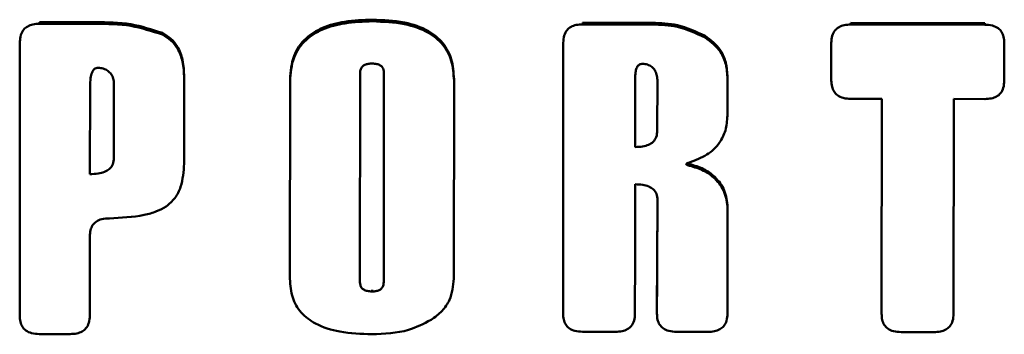
# Paper-space layout 'Лист1' of a CAD drawing. Units: millimetres. Extents: x -6799 to 835, y -2607 to 3672.
# Drawn here: x -5643 to -5623, y -800 to -793 of the extents above; entities that cross this region are included whole.
import ezdxf

# ---------------------------------------------------------------- set-up
doc = ezdxf.new("R2010")
doc.units = ezdxf.units.MM

psp = doc.layouts.new('Лист1')

# ---------------------------------------------------------------- linework, layer by layer
at = {"color": 7, "linetype": 'Continuous', "lineweight": 50}
for p, q in [((-5642.708, -793.121), (-5642.708, -793.087)), ((-5641.557, -793.088), (-5642.708, -793.087)), ((-5641.557, -793.123), (-5642.708, -793.121)), ((-5641.557, -793.123), (-5641.557, -793.088)), ((-5635.868, -793.071), (-5635.868, -793.037)), ((-5631.551, -793.133), (-5631.551, -793.098)), ((-5630.128, -793.1), (-5631.551, -793.098)), ((-5630.128, -793.134), (-5631.551, -793.133)), ((-5630.128, -793.134), (-5630.128, -793.1)), ((-5626.046, -793.138), (-5626.046, -793.104)), ((-5623.298, -793.107), (-5626.046, -793.104)), ((-5623.298, -793.141), (-5626.046, -793.138)), ((-5623.298, -793.141), (-5623.298, -793.107)), ((-5640.185, -793.344), (-5640.185, -793.31)), ((-5643.11, -793.498), (-5643.115, -799.121)), ((-5643.11, -793.498), (-5643.11, -793.464)), ((-5631.953, -793.51), (-5631.958, -799.075)), ((-5631.953, -793.51), (-5631.952, -793.475)), ((-5629.042, -793.404), (-5629.042, -793.37)), ((-5626.449, -793.515), (-5626.448, -793.481)), ((-5626.449, -793.515), (-5626.449, -794.287)), ((-5622.898, -794.291), (-5622.897, -793.518)), ((-5622.897, -793.518), (-5622.897, -793.484)), ((-5636.124, -794.128), (-5636.129, -798.434)), ((-5635.641, -798.434), (-5635.637, -794.129)), ((-5641.18, -795.877), (-5641.179, -794.361)), ((-5639.74, -795.998), (-5639.738, -794.244)), ((-5639.738, -794.244), (-5639.738, -794.21)), ((-5637.564, -794.299), (-5637.568, -798.367)), ((-5637.564, -794.299), (-5637.564, -794.265)), ((-5634.201, -798.361), (-5634.197, -794.293)), ((-5634.197, -794.293), (-5634.197, -794.259)), ((-5630.476, -794.211), (-5630.478, -795.655)), ((-5630.022, -795.319), (-5630.021, -794.276)), ((-5628.582, -795.013), (-5628.581, -794.255)), ((-5628.581, -794.255), (-5628.581, -794.221)), ((-5641.671, -794.403), (-5641.673, -796.212)), ((-5626.048, -794.665), (-5625.412, -794.666)), ((-5625.412, -794.666), (-5625.417, -799.081)), ((-5623.939, -799.083), (-5623.935, -794.667)), ((-5623.935, -794.667), (-5623.3, -794.668)), ((-5629.36, -796.039), (-5629.36, -796.004)), ((-5630.019, -796.743), (-5630.019, -796.753)), ((-5630.02, -796.858), (-5630.03, -799.042)), ((-5628.581, -799.078), (-5628.579, -796.92)), ((-5628.579, -796.92), (-5628.579, -796.886)), ((-5635.881, -798.624), (-5635.88, -798.59)), ((-5630.03, -799.077), (-5630.03, -799.042)), ((-5642.714, -799.499), (-5642.079, -799.499)), ((-5631.557, -799.452), (-5630.883, -799.453)), ((-5629.629, -799.454), (-5628.983, -799.455)), ((-5625.016, -799.459), (-5624.341, -799.459))]:
    psp.add_line(p, q, dxfattribs=at)
at = {"color": 7, "linetype": 'Continuous', "lineweight": 50, "flags": 128}
psp.add_lwpolyline([(-5630.481, -799.076), (-5630.48, -797.903), (-5630.479, -797.065), (-5630.478, -796.421)], dxfattribs=at)
at = {"color": 7, "linetype": 'Continuous', "lineweight": 50}
for points, knots in [([(-5642.708, -793.121), (-5642.753, -793.123), (-5642.838, -793.127), (-5642.952, -793.167), (-5643.044, -793.241), (-5643.102, -793.357), (-5643.107, -793.448), (-5643.11, -793.498)], [0, 0, 0, 0, 0.210611, 0.389098, 0.552783, 0.756016, 1, 1, 1, 1]), ([(-5640.185, -793.31), (-5640.4, -793.24), (-5640.844, -793.094), (-5641.315, -793.09), (-5641.557, -793.088)], [0, 0, 0, 0, 0.484213, 1, 1, 1, 1]), ([(-5640.185, -793.344), (-5640.4, -793.274), (-5640.844, -793.128), (-5641.315, -793.124), (-5641.557, -793.123)], [0, 0, 0, 0, 0.484213, 1, 1, 1, 1]), ([(-5635.868, -793.037), (-5636.06, -793.043), (-5636.411, -793.055), (-5636.885, -793.179), (-5637.268, -793.41), (-5637.528, -793.792), (-5637.552, -794.101), (-5637.564, -794.265)], [0, 0, 0, 0, 0.2363403, 0.4316941, 0.5989512, 0.7868677, 1, 1, 1, 1]), ([(-5635.868, -793.071), (-5636.06, -793.077), (-5636.411, -793.089), (-5636.885, -793.213), (-5637.268, -793.444), (-5637.528, -793.826), (-5637.552, -794.135), (-5637.564, -794.299)], [0, 0, 0, 0, 0.23634, 0.431694, 0.598951, 0.786868, 1, 1, 1, 1]), ([(-5634.197, -794.259), (-5634.206, -794.119), (-5634.223, -793.857), (-5634.408, -793.502), (-5634.745, -793.228), (-5635.252, -793.061), (-5635.648, -793.046), (-5635.868, -793.037)], [0, 0, 0, 0, 0.1840988, 0.3461695, 0.507867, 0.7269458, 1, 1, 1, 1]), ([(-5634.197, -794.293), (-5634.206, -794.154), (-5634.223, -793.891), (-5634.409, -793.536), (-5634.745, -793.263), (-5635.252, -793.095), (-5635.648, -793.08), (-5635.868, -793.071)], [0, 0, 0, 0, 0.184099, 0.34617, 0.507867, 0.726946, 1, 1, 1, 1]), ([(-5631.551, -793.133), (-5631.596, -793.134), (-5631.681, -793.138), (-5631.795, -793.178), (-5631.886, -793.252), (-5631.945, -793.368), (-5631.95, -793.46), (-5631.953, -793.51)], [0, 0, 0, 0, 0.210405, 0.388761, 0.552424, 0.755781, 1, 1, 1, 1]), ([(-5629.042, -793.37), (-5629.228, -793.283), (-5629.571, -793.123), (-5629.953, -793.107), (-5630.128, -793.1)], [0, 0, 0, 0, 0.540807, 1, 1, 1, 1]), ([(-5629.042, -793.404), (-5629.228, -793.317), (-5629.571, -793.158), (-5629.953, -793.141), (-5630.128, -793.134)], [0, 0, 0, 0, 0.540807, 1, 1, 1, 1]), ([(-5626.046, -793.138), (-5626.092, -793.14), (-5626.177, -793.144), (-5626.291, -793.183), (-5626.382, -793.257), (-5626.441, -793.374), (-5626.446, -793.465), (-5626.449, -793.515)], [0, 0, 0, 0, 0.210611, 0.389098, 0.552783, 0.756016, 1, 1, 1, 1]), ([(-5622.897, -793.518), (-5622.899, -793.475), (-5622.903, -793.396), (-5622.945, -793.289), (-5623.024, -793.203), (-5623.148, -793.148), (-5623.245, -793.143), (-5623.298, -793.141)], [0, 0, 0, 0, 0.210508, 0.388929, 0.552603, 0.755899, 1, 1, 1, 1]), ([(-5639.738, -794.21), (-5639.743, -794.094), (-5639.753, -793.881), (-5639.852, -793.613), (-5640.001, -793.42), (-5640.124, -793.347), (-5640.185, -793.31)], [0, 0, 0, 0, 0.33111, 0.60857, 0.805189, 1, 1, 1, 1]), ([(-5639.738, -794.244), (-5639.743, -794.128), (-5639.753, -793.916), (-5639.852, -793.647), (-5640.001, -793.454), (-5640.124, -793.381), (-5640.185, -793.344)], [0, 0, 0, 0, 0.33111, 0.60857, 0.805189, 1, 1, 1, 1]), ([(-5628.581, -794.221), (-5628.587, -794.12), (-5628.599, -793.928), (-5628.729, -793.608), (-5628.924, -793.46), (-5629.042, -793.37)], [0, 0, 0, 0, 0.304363, 0.577495, 1, 1, 1, 1]), ([(-5628.581, -794.255), (-5628.588, -794.154), (-5628.599, -793.962), (-5628.729, -793.642), (-5628.924, -793.494), (-5629.042, -793.404)], [0, 0, 0, 0, 0.304363, 0.577495, 1, 1, 1, 1]), ([(-5635.876, -793.939), (-5635.904, -793.94), (-5635.956, -793.942), (-5636.025, -793.961), (-5636.082, -793.997), (-5636.119, -794.056), (-5636.123, -794.103), (-5636.124, -794.128)], [0, 0, 0, 0, 0.2313631, 0.4234569, 0.5899822, 0.7808588, 1, 1, 1, 1]), ([(-5635.637, -794.129), (-5635.638, -794.107), (-5635.64, -794.067), (-5635.666, -794.012), (-5635.714, -793.969), (-5635.787, -793.943), (-5635.844, -793.94), (-5635.876, -793.939)], [0, 0, 0, 0, 0.1925, 0.359693, 0.521844, 0.735875, 1, 1, 1, 1]), ([(-5630.324, -793.945), (-5630.336, -793.945), (-5630.359, -793.947), (-5630.392, -793.96), (-5630.419, -793.982), (-5630.449, -794.025), (-5630.473, -794.104), (-5630.475, -794.172), (-5630.476, -794.211)], [0, 0, 0, 0, 0.0998695, 0.1934107, 0.2887817, 0.3937148, 0.6531532, 1, 1, 1, 1]), ([(-5630.021, -794.276), (-5630.024, -794.239), (-5630.028, -794.168), (-5630.07, -794.075), (-5630.136, -794.003), (-5630.223, -793.954), (-5630.291, -793.948), (-5630.324, -793.945)], [0, 0, 0, 0, 0.231893, 0.430819, 0.609643, 0.807325, 1, 1, 1, 1]), ([(-5641.506, -794.026), (-5641.519, -794.027), (-5641.545, -794.029), (-5641.581, -794.049), (-5641.609, -794.08), (-5641.642, -794.143), (-5641.667, -794.253), (-5641.669, -794.348), (-5641.671, -794.403)], [0, 0, 0, 0, 0.082198, 0.162935, 0.2519, 0.356518, 0.628948, 1, 1, 1, 1]), ([(-5641.179, -794.361), (-5641.181, -794.323), (-5641.186, -794.252), (-5641.232, -794.157), (-5641.303, -794.085), (-5641.397, -794.036), (-5641.47, -794.029), (-5641.506, -794.026)], [0, 0, 0, 0, 0.225078, 0.42004, 0.59862, 0.80041, 1, 1, 1, 1]), ([(-5626.449, -794.287), (-5626.447, -794.33), (-5626.443, -794.409), (-5626.401, -794.517), (-5626.322, -794.603), (-5626.198, -794.657), (-5626.101, -794.662), (-5626.048, -794.665)], [0, 0, 0, 0, 0.210431, 0.388803, 0.552469, 0.75581, 1, 1, 1, 1]), ([(-5623.3, -794.668), (-5623.254, -794.666), (-5623.17, -794.662), (-5623.055, -794.622), (-5622.964, -794.548), (-5622.906, -794.432), (-5622.901, -794.341), (-5622.898, -794.291)], [0, 0, 0, 0, 0.210482, 0.388887, 0.552559, 0.755869, 1, 1, 1, 1]), ([(-5629.362, -795.97), (-5629.238, -795.925), (-5628.999, -795.838), (-5628.746, -795.594), (-5628.604, -795.309), (-5628.59, -795.115), (-5628.582, -795.013)], [0, 0, 0, 0, 0.285427, 0.552258, 0.766068, 1, 1, 1, 1]), ([(-5630.478, -795.655), (-5630.426, -795.653), (-5630.332, -795.65), (-5630.204, -795.616), (-5630.101, -795.552), (-5630.032, -795.448), (-5630.026, -795.364), (-5630.022, -795.319)], [0, 0, 0, 0, 0.234695, 0.428961, 0.595975, 0.784885, 1, 1, 1, 1]), ([(-5641.673, -796.212), (-5641.617, -796.21), (-5641.515, -796.207), (-5641.378, -796.174), (-5641.267, -796.111), (-5641.191, -796.007), (-5641.184, -795.922), (-5641.18, -795.877)], [0, 0, 0, 0, 0.2423292, 0.4417008, 0.6100157, 0.7944405, 1, 1, 1, 1]), ([(-5629.36, -796.039), (-5629.377, -796.035), (-5629.4, -796.029), (-5629.423, -796.017), (-5629.428, -796.011), (-5629.43, -796.006), (-5629.428, -796.001), (-5629.423, -795.995), (-5629.402, -795.981), (-5629.379, -795.975), (-5629.362, -795.97)], [0, 0, 0, 0, 0.338415, 0.436412, 0.471199, 0.500461, 0.529688, 0.56439, 0.662145, 1, 1, 1, 1]), ([(-5629.36, -796.004), (-5629.378, -796.001), (-5629.397, -795.998), (-5629.412, -795.988), (-5629.412, -795.988)], [0, 0, 0, 0, 0.98375, 1, 1, 1, 1]), ([(-5640.107, -796.877), (-5640.044, -796.822), (-5639.913, -796.71), (-5639.766, -796.406), (-5639.75, -796.159), (-5639.74, -795.998)], [0, 0, 0, 0, 0.245172, 0.507027, 1, 1, 1, 1]), ([(-5628.579, -796.886), (-5628.592, -796.771), (-5628.618, -796.543), (-5628.816, -796.274), (-5629.07, -796.09), (-5629.261, -796.034), (-5629.36, -796.004)], [0, 0, 0, 0, 0.277812, 0.547265, 0.766149, 1, 1, 1, 1]), ([(-5628.579, -796.92), (-5628.592, -796.805), (-5628.618, -796.577), (-5628.816, -796.308), (-5629.07, -796.124), (-5629.261, -796.068), (-5629.36, -796.039)], [0, 0, 0, 0, 0.2778116, 0.5472655, 0.7661494, 1, 1, 1, 1]), ([(-5630.478, -796.421), (-5630.426, -796.423), (-5630.331, -796.426), (-5630.203, -796.459), (-5630.099, -796.519), (-5630.029, -796.619), (-5630.022, -796.7), (-5630.019, -796.743)], [0, 0, 0, 0, 0.239873, 0.437584, 0.605469, 0.791358, 1, 1, 1, 1]), ([(-5630.019, -796.743), (-5630.019, -796.744), (-5630.019, -796.748), (-5630.019, -796.797), (-5630.023, -797.574), (-5630.027, -798.348), (-5630.03, -799.077)], [0, 0, 0, 0, 0.001174, 0.004289, 0.063723, 1, 1, 1, 1]), ([(-5641.273, -797.121), (-5641.033, -797.11), (-5640.704, -797.094), (-5640.312, -796.991), (-5640.171, -796.912), (-5640.107, -796.877)], [0, 0, 0, 0, 0.595979, 0.814583, 1, 1, 1, 1]), ([(-5641.674, -797.493), (-5641.672, -797.45), (-5641.668, -797.371), (-5641.625, -797.264), (-5641.546, -797.179), (-5641.423, -797.126), (-5641.326, -797.123), (-5641.273, -797.121)], [0, 0, 0, 0, 0.2114037, 0.3898757, 0.5530365, 0.7557421, 1, 1, 1, 1]), ([(-5641.676, -799.122), (-5641.676, -798.76), (-5641.675, -798.216), (-5641.674, -797.673), (-5641.674, -797.493)], [0, 0, 0, 0, 0.667248, 1, 1, 1, 1]), ([(-5637.568, -798.367), (-5637.559, -798.497), (-5637.542, -798.744), (-5637.351, -799.076), (-5637.01, -799.329), (-5636.502, -799.483), (-5636.105, -799.497), (-5635.883, -799.505)], [0, 0, 0, 0, 0.175818, 0.333, 0.494411, 0.718387, 1, 1, 1, 1]), ([(-5634.668, -799.209), (-5634.589, -799.151), (-5634.435, -799.038), (-5634.241, -798.75), (-5634.216, -798.511), (-5634.201, -798.361)], [0, 0, 0, 0, 0.28346, 0.552575, 1, 1, 1, 1]), ([(-5636.129, -798.434), (-5636.127, -798.456), (-5636.125, -798.496), (-5636.098, -798.551), (-5636.048, -798.594), (-5635.972, -798.62), (-5635.913, -798.622), (-5635.881, -798.624)], [0, 0, 0, 0, 0.188789, 0.353724, 0.515708, 0.73201, 1, 1, 1, 1]), ([(-5635.881, -798.624), (-5635.853, -798.623), (-5635.803, -798.621), (-5635.736, -798.602), (-5635.682, -798.565), (-5635.646, -798.507), (-5635.643, -798.46), (-5635.641, -798.434)], [0, 0, 0, 0, 0.227967, 0.417673, 0.583527, 0.77642, 1, 1, 1, 1]), ([(-5643.115, -799.121), (-5643.113, -799.163), (-5643.109, -799.243), (-5643.067, -799.35), (-5642.988, -799.436), (-5642.864, -799.491), (-5642.767, -799.496), (-5642.714, -799.499)], [0, 0, 0, 0, 0.2105081, 0.3889293, 0.5526034, 0.7558987, 1, 1, 1, 1]), ([(-5642.079, -799.499), (-5642.033, -799.497), (-5641.948, -799.494), (-5641.834, -799.454), (-5641.743, -799.38), (-5641.684, -799.263), (-5641.679, -799.172), (-5641.676, -799.122)], [0, 0, 0, 0, 0.210534, 0.388971, 0.552648, 0.755928, 1, 1, 1, 1]), ([(-5635.883, -799.505), (-5635.627, -799.495), (-5635.196, -799.478), (-5634.82, -799.286), (-5634.668, -799.209)], [0, 0, 0, 0, 0.595854, 1, 1, 1, 1]), ([(-5631.958, -799.075), (-5631.956, -799.118), (-5631.952, -799.197), (-5631.91, -799.304), (-5631.831, -799.39), (-5631.707, -799.445), (-5631.61, -799.45), (-5631.557, -799.452)], [0, 0, 0, 0, 0.210508, 0.388929, 0.552603, 0.755899, 1, 1, 1, 1]), ([(-5630.883, -799.453), (-5630.837, -799.451), (-5630.753, -799.447), (-5630.638, -799.408), (-5630.547, -799.334), (-5630.489, -799.217), (-5630.483, -799.126), (-5630.481, -799.076)], [0, 0, 0, 0, 0.210611, 0.389098, 0.552783, 0.756016, 1, 1, 1, 1]), ([(-5630.03, -799.077), (-5630.028, -799.119), (-5630.024, -799.199), (-5629.982, -799.306), (-5629.903, -799.392), (-5629.779, -799.447), (-5629.682, -799.451), (-5629.629, -799.454)], [0, 0, 0, 0, 0.210482, 0.388887, 0.552559, 0.755869, 1, 1, 1, 1]), ([(-5628.983, -799.455), (-5628.938, -799.453), (-5628.853, -799.449), (-5628.739, -799.409), (-5628.647, -799.335), (-5628.589, -799.219), (-5628.584, -799.128), (-5628.581, -799.078)], [0, 0, 0, 0, 0.210611, 0.389098, 0.552783, 0.756016, 1, 1, 1, 1]), ([(-5625.417, -799.081), (-5625.415, -799.124), (-5625.411, -799.203), (-5625.369, -799.311), (-5625.29, -799.397), (-5625.166, -799.451), (-5625.069, -799.456), (-5625.016, -799.459)], [0, 0, 0, 0, 0.210508, 0.388929, 0.552603, 0.755899, 1, 1, 1, 1]), ([(-5624.341, -799.459), (-5624.296, -799.457), (-5624.211, -799.454), (-5624.097, -799.414), (-5624.006, -799.34), (-5623.947, -799.224), (-5623.942, -799.132), (-5623.939, -799.083)], [0, 0, 0, 0, 0.210508, 0.388929, 0.552603, 0.755899, 1, 1, 1, 1])]:
    psp.add_open_spline(points, degree=3, knots=knots, dxfattribs=at)

doc.saveas('drawing.dxf')
